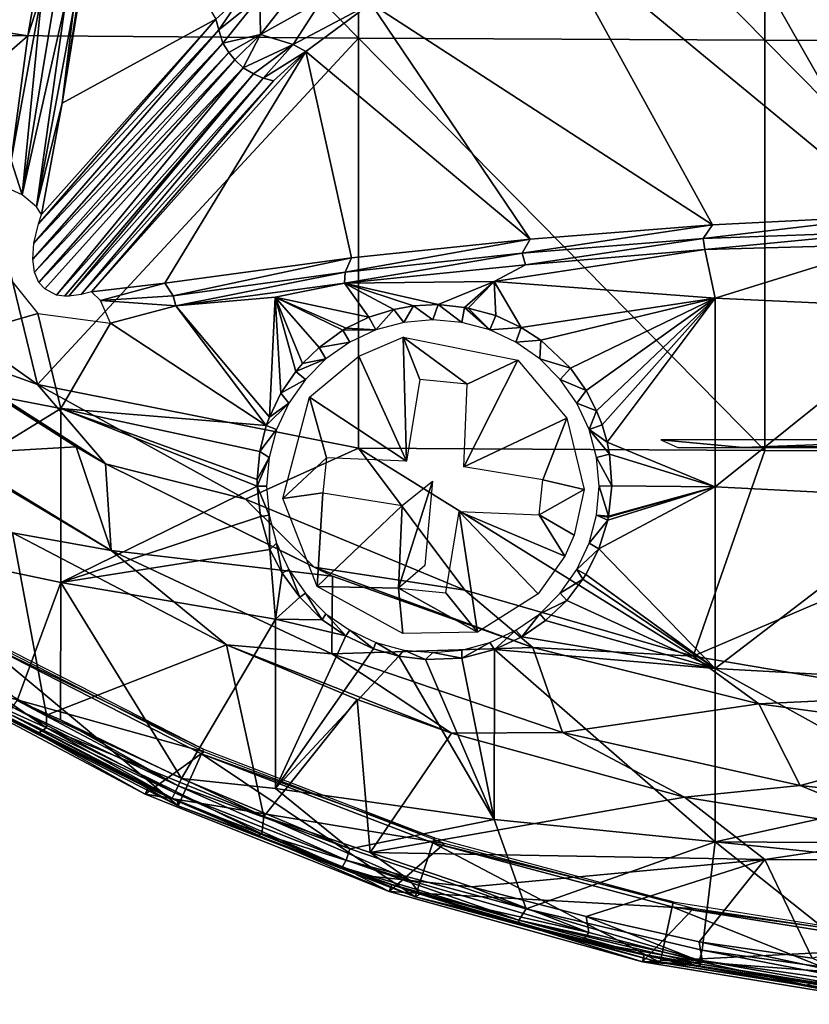
# Model space of a CAD drawing. Extents: x 0 to 571, y 0 to 995.
# Drawn here: x 518 to 530, y 2 to 17 of the extents above; entities that cross this region are included whole.
import ezdxf

# ---------------------------------------------------------------- set-up
doc = ezdxf.new("R2010")
doc.units = 0
doc.header["$MEASUREMENT"] = 0

msp = doc.modelspace()

# ---------------------------------------------------------------- linework, layer by layer
for points in [[(516.777222, 23.071859, 93.857521), (516.777222, 16.905399, 93.294144), (522.880493, 16.8575, 93.743088)], [(516.777222, 23.071859, 93.857521), (522.880493, 16.8575, 93.743088), (522.880493, 23.03755, 94.307709)], [(522.880493, 23.03755, 94.307709), (522.880493, 16.8575, 93.743088), (528.994507, 16.82892, 94.011261)], [(522.880493, 23.03755, 94.307709), (528.994507, 16.82892, 94.011261), (528.994507, 23.01708, 94.57663)], [(528.994507, 23.01708, 94.57663), (528.994507, 16.82892, 94.011261), (535.11377, 16.81963, 94.098442)], [(528.994507, 23.01708, 94.57663), (535.11377, 16.81963, 94.098442), (535.11377, 23.010429, 94.664047)], [(519.050171, 19.99021, 70.287689), (519.084412, 19.94729, 70.199821), (518.423706, 15.883745, 72.233246)], [(519.050171, 19.99021, 70.287689), (518.423706, 15.883745, 72.233246), (518.596375, 17.289967, 71.640533)], [(520.734924, 17.14399, 65.122688), (518.423706, 15.883745, 72.233246), (519.084412, 19.94729, 70.199821)], [(533.658386, 14.282005, 70.370872), (528.19165, 19.09811, 57.138863), (531.074097, 19.545933, 55.908371)], [(530.988525, 14.195093, 70.609711), (525.753357, 18.510769, 58.753544), (528.19165, 19.09811, 57.138863)], [(530.988525, 14.195093, 70.609711), (528.19165, 19.09811, 57.138863), (533.658386, 14.282005, 70.370872)], [(523.06781, 17.382128, 61.854233), (525.753357, 18.510769, 58.753544), (528.206421, 14.05389, 70.99765)], [(528.206421, 14.05389, 70.99765), (525.753357, 18.510769, 58.753544), (530.988525, 14.195093, 70.609711)], [(521.410522, 16.914637, 63.93137), (521.395691, 17.479731, 63.491234), (522.03418, 17.715229, 62.353889)], [(522.323914, 17.428152, 62.273357), (521.410522, 16.914637, 63.93137), (522.03418, 17.715229, 62.353889)], [(517.907776, 16.89366, 72.421989), (515.237488, 17.311159, 73.304153), (518.027771, 17.59684, 72.05249)], [(517.907776, 16.89366, 72.421989), (518.123108, 17.566799, 72.025047), (517.66095, 15.02252, 73.443459)], [(517.825684, 14.505116, 73.562111), (517.66095, 15.02252, 73.443459), (518.123108, 17.566799, 72.025047)], [(517.825684, 14.505116, 73.562111), (518.123108, 17.566799, 72.025047), (518.316406, 17.479446, 71.940018)], [(517.825684, 14.505116, 73.562111), (518.316406, 17.479446, 71.940018), (518.477173, 17.393801, 71.803673)], [(518.027771, 17.59684, 72.05249), (518.123108, 17.566799, 72.025047), (517.907776, 16.89366, 72.421989)], [(521.145874, 17.522449, 64.007683), (520.779419, 16.985687, 65.033607), (520.734924, 17.14399, 65.122688)], [(521.145874, 17.522449, 64.007683), (521.395691, 17.479731, 63.491234), (520.779419, 16.985687, 65.033607)], [(520.841492, 16.783733, 65.030144), (520.779419, 16.985687, 65.033607), (521.395691, 17.479731, 63.491234)], [(521.410522, 16.914637, 63.93137), (520.841492, 16.783733, 65.030144), (521.395691, 17.479731, 63.491234)], [(518.039551, 14.322477, 73.339783), (517.825684, 14.505116, 73.562111), (518.477173, 17.393801, 71.803673)], [(518.039551, 14.322477, 73.339783), (518.477173, 17.393801, 71.803673), (518.596375, 17.289967, 71.640533)], [(521.900879, 16.765268, 63.678806), (521.410522, 16.914637, 63.93137), (522.323914, 17.428152, 62.273357)], [(521.900879, 16.765268, 63.678806), (522.323914, 17.428152, 62.273357), (523.06781, 17.382128, 61.854233)], [(522.088318, 16.659945, 63.837578), (521.900879, 16.765268, 63.678806), (523.06781, 17.382128, 61.854233)], [(525.464172, 13.840458, 71.584023), (522.088318, 16.659945, 63.837578), (523.06781, 17.382128, 61.854233)], [(525.464172, 13.840458, 71.584023), (523.06781, 17.382128, 61.854233), (528.206421, 14.05389, 70.99765)], [(517.907776, 16.89366, 72.421989), (515.237488, 14.56103, 74.707878), (515.237488, 17.311159, 73.304153)], [(518.596375, 17.289967, 71.640533), (518.423706, 15.883745, 72.233246), (518.039551, 14.322477, 73.339783)], [(518.114929, 14.21019, 73.182877), (520.734924, 17.14399, 65.122688), (518.067505, 14.0669, 73.34037)], [(518.067505, 14.0669, 73.34037), (520.734924, 17.14399, 65.122688), (520.779419, 16.985687, 65.033607)], [(518.114929, 14.21019, 73.182877), (518.423706, 15.883745, 72.233246), (520.734924, 17.14399, 65.122688)], [(516.777222, 16.905399, 93.294144), (515.141907, 13.72385, 92.776543), (518.05481, 11.65703, 92.776543)], [(517.66095, 15.02252, 73.443459), (515.237488, 14.56103, 74.707878), (517.907776, 16.89366, 72.421989)], [(516.777222, 16.905399, 93.294144), (518.05481, 11.65703, 92.776543), (522.880493, 16.8575, 93.743088)], [(518.067505, 14.0669, 73.34037), (520.779419, 16.985687, 65.033607), (518.000488, 13.776569, 73.643059)], [(518.000488, 13.776569, 73.643059), (520.779419, 16.985687, 65.033607), (520.841492, 16.783733, 65.030144)], [(520.932129, 16.643595, 65.004616), (520.841492, 16.783733, 65.030144), (521.410522, 16.914637, 63.93137)], [(521.02179, 16.534187, 64.996826), (520.932129, 16.643595, 65.004616), (521.410522, 16.914637, 63.93137)], [(521.145386, 16.414877, 65.006584), (521.02179, 16.534187, 64.996826), (521.410522, 16.914637, 63.93137)], [(521.900879, 16.765268, 63.678806), (521.145386, 16.414877, 65.006584), (521.410522, 16.914637, 63.93137)], [(518.000488, 13.776569, 73.643059), (520.841492, 16.783733, 65.030144), (517.982727, 13.538779, 73.868919)], [(517.982727, 13.538779, 73.868919), (520.841492, 16.783733, 65.030144), (520.932129, 16.643595, 65.004616)], [(518.05481, 11.65703, 92.776543), (522.880493, 10.69736, 92.991943), (522.880493, 16.8575, 93.743088)], [(521.303772, 16.322081, 65.008377), (521.145386, 16.414877, 65.006584), (521.900879, 16.765268, 63.678806)], [(521.900879, 16.765268, 63.678806), (521.449524, 16.25791, 65.032356), (521.303772, 16.322081, 65.008377)], [(522.088318, 16.659945, 63.837578), (521.449524, 16.25791, 65.032356), (521.900879, 16.765268, 63.678806)], [(522.880493, 16.8575, 93.743088), (522.880493, 10.69736, 92.991943), (528.994507, 10.66068, 93.259132)], [(522.880493, 16.8575, 93.743088), (528.994507, 10.66068, 93.259132), (528.994507, 16.82892, 94.011261)], [(528.994507, 16.82892, 94.011261), (528.994507, 10.66068, 93.259132), (535.11377, 10.64876, 93.345978)], [(528.994507, 16.82892, 94.011261), (535.11377, 10.64876, 93.345978), (535.11377, 16.81963, 94.098442)], [(520.932129, 16.643595, 65.004616), (518.008484, 13.342781, 74.029564), (517.982727, 13.538779, 73.868919)], [(521.02179, 16.534187, 64.996826), (518.008484, 13.342781, 74.029564), (520.932129, 16.643595, 65.004616)], [(519.968933, 13.175866, 73.410011), (518.868774, 13.04939, 73.757477), (522.088318, 16.659945, 63.837578)], [(521.601318, 16.2167, 65.066673), (522.088318, 16.659945, 63.837578), (518.868774, 13.04939, 73.757477)], [(522.088318, 16.659945, 63.837578), (522.778809, 13.556222, 72.364944), (519.968933, 13.175866, 73.410011)], [(522.088318, 16.659945, 63.837578), (521.601318, 16.2167, 65.066673), (521.449524, 16.25791, 65.032356)], [(522.088318, 16.659945, 63.837578), (525.464172, 13.840458, 71.584023), (522.778809, 13.556222, 72.364944)], [(521.02179, 16.534187, 64.996826), (518.075378, 13.189536, 74.12635), (518.008484, 13.342781, 74.029564)], [(521.145386, 16.414877, 65.006584), (518.075378, 13.189536, 74.12635), (521.02179, 16.534187, 64.996826)], [(521.145386, 16.414877, 65.006584), (518.164795, 13.093117, 74.159157), (518.075378, 13.189536, 74.12635)], [(518.338745, 12.997833, 74.138046), (518.164795, 13.093117, 74.159157), (521.145386, 16.414877, 65.006584)], [(521.303772, 16.322081, 65.008377), (518.338745, 12.997833, 74.138046), (521.145386, 16.414877, 65.006584)], [(518.46283, 12.98189, 74.073036), (518.338745, 12.997833, 74.138046), (521.303772, 16.322081, 65.008377)], [(521.303772, 16.322081, 65.008377), (518.526978, 12.98138, 74.033051), (518.46283, 12.98189, 74.073036)], [(521.449524, 16.25791, 65.032356), (518.526978, 12.98138, 74.033051), (521.303772, 16.322081, 65.008377)], [(521.449524, 16.25791, 65.032356), (518.709412, 13.005632, 73.897675), (518.526978, 12.98138, 74.033051)], [(521.601318, 16.2167, 65.066673), (518.709412, 13.005632, 73.897675), (521.449524, 16.25791, 65.032356)], [(518.868774, 13.04939, 73.757477), (518.709412, 13.005632, 73.897675), (521.601318, 16.2167, 65.066673)], [(518.423706, 15.883745, 72.233246), (518.114929, 14.21019, 73.182877), (518.039551, 14.322477, 73.339783)], [(517.490173, 14.65654, 73.707298), (517.66095, 15.02252, 73.443459), (517.825684, 14.505116, 73.562111)], [(530.988525, 14.195093, 70.609711), (530.846008, 13.948454, 70.916786), (528.063293, 13.84655, 71.275139)], [(530.988525, 14.195093, 70.609711), (528.063293, 13.84655, 71.275139), (528.206421, 14.05389, 70.99765)], [(528.206421, 14.05389, 70.99765), (528.063293, 13.84655, 71.275139), (525.345398, 13.62959, 71.871208)], [(528.206421, 14.05389, 70.99765), (525.345398, 13.62959, 71.871208), (525.464172, 13.840458, 71.584023)], [(530.846008, 13.948454, 70.916786), (528.091797, 13.682808, 71.405174), (528.063293, 13.84655, 71.275139)], [(528.091797, 13.682808, 71.405174), (530.846008, 13.948454, 70.916786), (530.849182, 13.75723, 71.044144)], [(525.464172, 13.840458, 71.584023), (525.345398, 13.62959, 71.871208), (522.683777, 13.34229, 72.660553)], [(525.464172, 13.840458, 71.584023), (522.683777, 13.34229, 72.660553), (522.778809, 13.556222, 72.364944)], [(528.063293, 13.84655, 71.275139), (525.395752, 13.45101, 72.001869), (525.345398, 13.62959, 71.871208)], [(528.063293, 13.84655, 71.275139), (528.091797, 13.682808, 71.405174), (525.395752, 13.45101, 72.001869)], [(515.141907, 13.72385, 93.080208), (516.127197, 12.35089, 93.001312), (518.05481, 11.65703, 93.080208)], [(518.05481, 11.65703, 93.080208), (518.05481, 11.65703, 92.776543), (515.141907, 13.72385, 93.080208)], [(515.141907, 13.72385, 93.080208), (518.05481, 11.65703, 92.776543), (515.141907, 13.72385, 92.776543)], [(525.345398, 13.62959, 71.871208), (525.395752, 13.45101, 72.001869), (522.672668, 13.176466, 72.804543)], [(525.345398, 13.62959, 71.871208), (522.672668, 13.176466, 72.804543), (522.683777, 13.34229, 72.660553)], [(524.920776, 13.20466, 72.241951), (525.395752, 13.45101, 72.001869), (528.091797, 13.682808, 71.405174)], [(524.920776, 13.20466, 72.241951), (528.091797, 13.682808, 71.405174), (528.244873, 12.95027, 71.779472)], [(528.244873, 12.95027, 71.779472), (528.091797, 13.682808, 71.405174), (530.849182, 13.75723, 71.044144)], [(528.244873, 12.95027, 71.779472), (530.849182, 13.75723, 71.044144), (531.59552, 12.79676, 71.500366)], [(522.778809, 13.556222, 72.364944), (520.094116, 12.98633, 73.638542), (519.968933, 13.175866, 73.410011)], [(522.778809, 13.556222, 72.364944), (522.683777, 13.34229, 72.660553), (520.094116, 12.98633, 73.638542)], [(515.237488, 11.9029, 76.278908), (517.569641, 13.33241, 74.410149), (518.059082, 12.721617, 74.57563)], [(522.683777, 13.34229, 72.660553), (520.135315, 12.83942, 73.757896), (520.094116, 12.98633, 73.638542)], [(522.683777, 13.34229, 72.660553), (522.672668, 13.176466, 72.804543), (520.135315, 12.83942, 73.757896)], [(522.672668, 13.176466, 72.804543), (525.395752, 13.45101, 72.001869), (524.920776, 13.20466, 72.241951)], [(518.868774, 13.04939, 73.757477), (519.968933, 13.175866, 73.410011), (519.003479, 12.916892, 74.004662)], [(519.968933, 13.175866, 73.410011), (520.094116, 12.98633, 73.638542), (519.003479, 12.916892, 74.004662)], [(521.63031, 12.96562, 73.219139), (520.135315, 12.83942, 73.757896), (522.672668, 13.176466, 72.804543)], [(522.672668, 13.176466, 72.804543), (523.037903, 12.666759, 72.995628), (521.63031, 12.96562, 73.219139)], [(524.920776, 13.20466, 72.241951), (524.080383, 12.855241, 72.627731), (522.672668, 13.176466, 72.804543)], [(523.709717, 12.834756, 72.729393), (523.411621, 12.78162, 72.83416), (522.672668, 13.176466, 72.804543)], [(522.672668, 13.176466, 72.804543), (524.080383, 12.855241, 72.627731), (523.709717, 12.834756, 72.729393)], [(523.411621, 12.78162, 72.83416), (523.037903, 12.666759, 72.995628), (522.672668, 13.176466, 72.804543)], [(524.473816, 12.81419, 72.559097), (524.080383, 12.855241, 72.627731), (524.920776, 13.20466, 72.241951)], [(524.920776, 13.20466, 72.241951), (524.529419, 12.80406, 72.552078), (524.473816, 12.81419, 72.559097)], [(524.920776, 13.20466, 72.241951), (524.946594, 12.693187, 72.521103), (524.529419, 12.80406, 72.552078)], [(528.244873, 12.95027, 71.779472), (525.328125, 12.51158, 72.54232), (524.920776, 13.20466, 72.241951)], [(524.920776, 13.20466, 72.241951), (525.328125, 12.51158, 72.54232), (524.946594, 12.693187, 72.521103)], [(520.094116, 12.98633, 73.638542), (520.135315, 12.83942, 73.757896), (519.003479, 12.916892, 74.004662)], [(520.135315, 12.83942, 73.757896), (519.151062, 12.575432, 74.256218), (519.003479, 12.916892, 74.004662)], [(521.542175, 11.16592, 74.315147), (520.135315, 12.83942, 73.757896), (521.63031, 12.96562, 73.219139)], [(521.542175, 11.16592, 74.315147), (521.63031, 12.96562, 73.219139), (521.71637, 11.523455, 74.042358)], [(521.63031, 12.96562, 73.219139), (523.037903, 12.666759, 72.995628), (522.697693, 12.50023, 73.182648)], [(522.697693, 12.50023, 73.182648), (522.64563, 12.46959, 73.214546), (521.63031, 12.96562, 73.219139)], [(521.63031, 12.96562, 73.219139), (522.64563, 12.46959, 73.214546), (522.288086, 12.211334, 73.464333)], [(522.288086, 12.211334, 73.464333), (522.041504, 11.97127, 73.676727), (521.63031, 12.96562, 73.219139)], [(521.63031, 12.96562, 73.219139), (522.041504, 11.97127, 73.676727), (521.94043, 11.85223, 73.777206)], [(521.63031, 12.96562, 73.219139), (521.94043, 11.85223, 73.777206), (521.71637, 11.523455, 74.042358)], [(528.244873, 12.95027, 71.779472), (525.623535, 12.319032, 72.590942), (525.328125, 12.51158, 72.54232)], [(528.244873, 12.95027, 71.779472), (526.07019, 11.898928, 72.744812), (525.623535, 12.319032, 72.590942)], [(528.244873, 12.95027, 71.779472), (526.306824, 11.56384, 72.896729), (526.07019, 11.898928, 72.744812)], [(526.462463, 11.260773, 73.048744), (526.306824, 11.56384, 72.896729), (528.244873, 12.95027, 71.779472)], [(528.244873, 12.95027, 71.779472), (526.546509, 11.05055, 73.160141), (526.462463, 11.260773, 73.048744)], [(526.621582, 10.78898, 73.306419), (526.546509, 11.05055, 73.160141), (528.244873, 12.95027, 71.779472)], [(526.621582, 10.78898, 73.306419), (528.244873, 12.95027, 71.779472), (528.244873, 10.11422, 73.455658)], [(528.244873, 10.11422, 73.455658), (528.244873, 12.95027, 71.779472), (531.59552, 12.79676, 71.500366)], [(521.494995, 11.03708, 74.409973), (519.151062, 12.575432, 74.256218), (520.135315, 12.83942, 73.757896)], [(521.494995, 11.03708, 74.409973), (520.135315, 12.83942, 73.757896), (521.542175, 11.16592, 74.315147)], [(523.14502, 12.47442, 79.1577), (523.037903, 12.666759, 72.995628), (523.411621, 12.78162, 72.83416)], [(523.14502, 12.47442, 79.1577), (523.411621, 12.78162, 72.83416), (523.565918, 12.58722, 79.1577)], [(523.565918, 12.58722, 79.1577), (523.411621, 12.78162, 72.83416), (523.709717, 12.834756, 72.729393)], [(523.565918, 12.58722, 79.1577), (523.709717, 12.834756, 72.729393), (524, 12.62519, 79.1577)], [(524, 12.62519, 79.1577), (523.709717, 12.834756, 72.729393), (524.080383, 12.855241, 72.627731)], [(524, 12.62519, 79.1577), (524.080383, 12.855241, 72.627731), (524.434082, 12.58722, 79.1577)], [(524.434082, 12.58722, 79.1577), (524.080383, 12.855241, 72.627731), (524.473816, 12.81419, 72.559097)], [(524.434082, 12.58722, 79.1577), (524.473816, 12.81419, 72.559097), (524.855103, 12.47442, 79.1577)], [(524.855103, 12.47442, 79.1577), (524.473816, 12.81419, 72.559097), (524.529419, 12.80406, 72.552078)], [(524.855103, 12.47442, 79.1577), (524.529419, 12.80406, 72.552078), (524.946594, 12.693187, 72.521103)], [(528.244873, 10.11422, 73.455658), (531.59552, 12.79676, 71.500366), (531.59552, 9.943753, 73.186577)], [(515.237488, 11.9029, 76.278908), (518.059082, 12.721617, 74.57563), (518.404297, 11.29282, 75.315933)], [(518.059082, 12.721617, 74.57563), (519.151062, 12.575432, 74.256218), (518.404297, 11.29282, 75.315933)], [(522.697693, 12.50023, 73.182648), (523.037903, 12.666759, 72.995628), (523.14502, 12.47442, 79.1577)], [(524.855103, 12.47442, 79.1577), (524.946594, 12.693187, 72.521103), (525.328125, 12.51158, 72.54232)], [(518.404297, 11.29282, 75.315933), (519.151062, 12.575432, 74.256218), (521.494995, 11.03708, 74.409973)], [(522.75, 12.29027, 79.1577), (522.288086, 12.211334, 73.464333), (522.64563, 12.46959, 73.214546)], [(523.14502, 12.47442, 79.1577), (522.64563, 12.46959, 73.214546), (522.697693, 12.50023, 73.182648)], [(522.75, 12.29027, 79.1577), (522.64563, 12.46959, 73.214546), (523.14502, 12.47442, 79.1577)], [(524.855103, 12.47442, 79.1577), (525.328125, 12.51158, 72.54232), (525.25, 12.29027, 79.1577)], [(525.25, 12.29027, 79.1577), (525.328125, 12.51158, 72.54232), (525.623535, 12.319032, 72.590942)], [(518.05481, 11.65703, 93.080208), (516.127197, 12.35089, 93.001312), (519.078613, 10.4644, 93.001312)], [(516.759888, 11.90779, 92.69754), (519.078613, 10.4644, 93.001312), (516.127197, 12.35089, 93.001312)], [(522.393127, 12.04032, 79.1577), (522.288086, 12.211334, 73.464333), (522.75, 12.29027, 79.1577)], [(523.604187, 10.50368, 76.341141), (522.889343, 12.07852, 76.341141), (523.551514, 12.366368, 76.341141)], [(523.604187, 10.50368, 76.341141), (523.551514, 12.366368, 76.341141), (523.803711, 11.72939, 76.341141)], [(523.803711, 11.72939, 76.341141), (523.551514, 12.366368, 76.341141), (524.514221, 11.65739, 76.341141)], [(524.514221, 11.65739, 76.341141), (523.551514, 12.366368, 76.341141), (525.2771, 12.022757, 76.341141)], [(525.25, 12.29027, 79.1577), (525.623535, 12.319032, 72.590942), (525.606995, 12.04032, 79.1577)], [(525.606995, 12.04032, 79.1577), (525.623535, 12.319032, 72.590942), (526.07019, 11.898928, 72.744812)], [(522.393127, 12.04032, 79.1577), (522.041504, 11.97127, 73.676727), (522.288086, 12.211334, 73.464333)], [(522.393127, 12.04032, 79.1577), (522.0849, 11.73216, 79.1577), (521.94043, 11.85223, 73.777206)], [(521.94043, 11.85223, 73.777206), (522.041504, 11.97127, 73.676727), (522.393127, 12.04032, 79.1577)], [(523.604187, 10.50368, 76.341141), (522.146606, 11.463797, 76.341141), (522.889343, 12.07852, 76.341141)], [(524.514221, 11.65739, 76.341141), (525.2771, 12.022757, 76.341141), (524.463806, 10.41657, 76.341141)], [(524.463806, 10.41657, 76.341141), (525.2771, 12.022757, 76.341141), (526.014893, 11.150178, 76.341141)], [(526.07019, 11.898928, 72.744812), (525.9151, 11.73216, 79.1577), (525.606995, 12.04032, 79.1577)], [(518.404297, 11.29282, 75.315933), (515.237488, 9.346962, 78.01123), (515.237488, 11.9029, 76.278908)], [(516.725891, 10.606478, 92.519485), (518.638611, 10.71772, 92.69754), (516.759888, 11.90779, 92.69754)], [(518.638611, 10.71772, 92.69754), (519.078613, 10.4644, 93.001312), (516.759888, 11.90779, 92.69754)], [(522.0849, 11.73216, 79.1577), (521.71637, 11.523455, 74.042358), (521.94043, 11.85223, 73.777206)], [(525.9151, 11.73216, 79.1577), (526.07019, 11.898928, 72.744812), (526.306824, 11.56384, 72.896729)], [(521.835022, 11.37519, 79.1577), (521.71637, 11.523455, 74.042358), (522.0849, 11.73216, 79.1577)], [(525.9151, 11.73216, 79.1577), (526.306824, 11.56384, 72.896729), (526.1651, 11.37519, 79.1577)], [(518.05481, 11.65703, 93.080208), (519.078613, 10.4644, 93.001312), (521.180786, 9.929329, 93.080208)], [(521.180786, 9.929329, 93.080208), (521.180786, 9.929329, 92.776543), (518.05481, 11.65703, 93.080208)], [(518.05481, 11.65703, 93.080208), (521.180786, 9.929329, 92.776543), (518.05481, 11.65703, 92.776543)], [(518.05481, 11.65703, 92.776543), (521.180786, 9.929329, 92.776543), (522.880493, 10.69736, 92.991943)], [(526.1651, 11.37519, 79.1577), (526.306824, 11.56384, 72.896729), (526.462463, 11.260773, 73.048744)], [(521.835022, 11.37519, 79.1577), (521.542175, 11.16592, 74.315147), (521.71637, 11.523455, 74.042358)], [(522.400879, 10.55259, 76.341141), (521.742004, 9.941815, 76.341141), (522.146606, 11.463797, 76.341141)], [(522.400879, 10.55259, 76.341141), (522.146606, 11.463797, 76.341141), (523.604187, 10.50368, 76.341141)], [(518.404297, 11.29282, 75.315933), (518.404297, 8.678526, 77.087799), (515.237488, 9.346962, 78.01123)], [(521.494995, 11.03708, 74.409973), (521.396118, 10.64554, 74.688347), (518.404297, 11.29282, 75.315933)], [(518.404297, 11.29282, 75.315933), (521.396118, 10.64554, 74.688347), (521.355774, 10.22735, 74.971062)], [(518.404297, 11.29282, 75.315933), (521.355774, 10.22735, 74.971062), (521.356201, 10.12519, 75.037827)], [(521.356201, 10.12519, 75.037827), (518.404297, 8.678526, 77.087799), (518.404297, 11.29282, 75.315933)], [(521.835022, 11.37519, 79.1577), (521.650818, 10.98025, 79.1577), (521.494995, 11.03708, 74.409973)], [(521.494995, 11.03708, 74.409973), (521.542175, 11.16592, 74.315147), (521.835022, 11.37519, 79.1577)], [(526.1651, 11.37519, 79.1577), (526.462463, 11.260773, 73.048744), (526.349304, 10.98025, 79.1577)], [(526.349304, 10.98025, 79.1577), (526.462463, 11.260773, 73.048744), (526.546509, 11.05055, 73.160141)], [(524.463806, 10.41657, 76.341141), (526.014893, 11.150178, 76.341141), (525.652283, 10.22309, 76.341141)], [(525.652283, 10.22309, 76.341141), (526.014893, 11.150178, 76.341141), (526.273438, 10.076073, 76.341141)], [(519.16449, 9.160995, 92.823318), (519.16449, 9.160995, 92.519279), (516.036987, 11.06972, 92.823318)], [(519.16449, 9.160995, 92.519279), (516.725891, 10.606478, 92.519485), (516.036987, 11.06972, 92.823318)], [(516.036987, 11.06972, 92.823318), (517.676392, 9.427726, 92.740387), (519.16449, 9.160995, 92.823318)], [(521.650818, 10.98025, 79.1577), (521.396118, 10.64554, 74.688347), (521.494995, 11.03708, 74.409973)], [(521.538025, 10.55932, 79.1577), (521.396118, 10.64554, 74.688347), (521.650818, 10.98025, 79.1577)], [(526.349304, 10.98025, 79.1577), (526.546509, 11.05055, 73.160141), (526.621582, 10.78898, 73.306419)], [(526.657471, 10.60578, 73.413223), (526.461975, 10.55932, 79.1577), (526.349304, 10.98025, 79.1577)], [(526.657471, 10.60578, 73.413223), (526.349304, 10.98025, 79.1577), (526.621582, 10.78898, 73.306419)], [(528.662292, 10.706667, 75.167694), (531.720886, 10.82519, 81.957703), (527.429321, 10.82519, 81.957703)], [(528.662292, 10.706667, 75.167694), (527.429321, 10.82519, 81.957703), (527.685791, 10.70935, 75.320503)], [(528.662292, 10.706667, 75.167694), (532.308777, 10.75187, 77.75769), (531.720886, 10.82519, 81.957703)], [(519.16449, 9.160995, 92.519279), (518.638611, 10.71772, 92.69754), (516.725891, 10.606478, 92.519485)], [(518.638611, 10.71772, 92.69754), (519.078613, 10.4644, 92.69754), (519.078613, 10.4644, 93.001312)], [(519.16449, 9.160995, 92.519279), (519.078613, 10.4644, 92.69754), (518.638611, 10.71772, 92.69754)], [(522.880493, 10.69736, 92.991943), (521.180786, 9.929329, 92.776543), (524.480591, 8.562505, 92.776543)], [(527.91272, 7.573754, 92.776543), (528.994507, 10.66068, 93.259132), (522.880493, 10.69736, 92.991943)], [(522.880493, 10.69736, 92.991943), (524.480591, 8.562505, 92.776543), (527.91272, 7.573754, 92.776543)], [(528.244873, 10.11422, 73.455658), (526.657471, 10.60578, 73.413223), (526.621582, 10.78898, 73.306419)], [(528.994507, 10.66068, 93.259132), (527.91272, 7.573754, 92.776543), (535.11377, 10.64876, 93.345978)], [(530.031616, 10.70359, 74.991508), (532.308777, 10.75187, 77.75769), (528.662292, 10.706667, 75.167694)], [(521.538025, 10.55932, 79.1577), (521.355774, 10.22735, 74.971062), (521.396118, 10.64554, 74.688347)], [(521.356201, 10.12519, 75.037827), (521.355774, 10.22735, 74.971062), (521.538025, 10.55932, 79.1577)], [(521.5, 10.12519, 79.1577), (521.356201, 10.12519, 75.037827), (521.538025, 10.55932, 79.1577)], [(522.347717, 10.02732, 76.341141), (521.742004, 9.941815, 76.341141), (522.400879, 10.55259, 76.341141)], [(526.691101, 10.13265, 73.704689), (526.461975, 10.55932, 79.1577), (526.657471, 10.60578, 73.413223)], [(526.691101, 10.13265, 73.704689), (526.5, 10.12519, 79.1577), (526.461975, 10.55932, 79.1577)], [(528.244873, 10.11422, 73.455658), (526.691101, 10.13265, 73.704689), (526.657471, 10.60578, 73.413223)], [(535.11377, 10.64876, 93.345978), (527.91272, 7.573754, 92.776543), (531.434021, 6.975472, 92.776543)], [(521.180786, 9.929329, 93.080208), (519.078613, 10.4644, 93.001312), (522.216614, 8.908063, 93.001312)], [(519.078613, 10.4644, 93.001312), (519.078613, 10.4644, 92.69754), (522.489502, 8.773514, 92.697227)], [(519.078613, 10.4644, 93.001312), (522.489502, 8.773514, 92.697227), (522.216614, 8.908063, 93.001312)], [(522.489502, 8.773514, 92.697227), (519.078613, 10.4644, 92.69754), (519.16449, 9.160995, 92.519279)], [(525.652283, 10.22309, 76.341141), (526.273438, 10.076073, 76.341141), (525.599121, 9.697795, 76.341141)], [(521.356201, 10.12519, 75.037827), (521.405823, 9.669751, 75.324516), (518.404297, 8.678526, 77.087799)], [(521.538025, 9.691089, 79.1577), (521.405823, 9.669751, 75.324516), (521.356201, 10.12519, 75.037827)], [(521.538025, 9.691089, 79.1577), (521.356201, 10.12519, 75.037827), (521.5, 10.12519, 79.1577)], [(523.99707, 10.199309, 78.004181), (523.879272, 8.934379, 77.75679), (523.485779, 8.592993, 76.341141)], [(523.99707, 10.199309, 78.004181), (523.485779, 8.592993, 76.341141), (523.536316, 9.833843, 76.341141)], [(525.599121, 9.697795, 76.341141), (526.273438, 10.076073, 76.341141), (526.126587, 9.390235, 76.341141)], [(526.641602, 9.67446, 74.009048), (526.461975, 9.691089, 79.1577), (526.5, 10.12519, 79.1577)], [(528.244873, 7.387221, 75.303932), (526.49585, 9.184137, 74.360161), (528.244873, 10.11422, 73.455658)], [(528.244873, 10.11422, 73.455658), (526.49585, 9.184137, 74.360161), (526.6297, 9.616703, 74.048958)], [(526.641602, 9.67446, 74.009048), (526.5, 10.12519, 79.1577), (526.691101, 10.13265, 73.704689)], [(528.244873, 10.11422, 73.455658), (526.6297, 9.616703, 74.048958), (526.638794, 9.659916, 74.019073)], [(526.638794, 9.659916, 74.019073), (526.641602, 9.67446, 74.009048), (528.244873, 10.11422, 73.455658)], [(528.244873, 10.11422, 73.455658), (526.641602, 9.67446, 74.009048), (526.691101, 10.13265, 73.704689)], [(528.244873, 7.387221, 75.303932), (528.244873, 10.11422, 73.455658), (531.59552, 9.943753, 73.186577)], [(521.180786, 9.929329, 93.080208), (522.216614, 8.908063, 93.001312), (524.480591, 8.562505, 93.080208)], [(524.480591, 8.562505, 93.080208), (524.480591, 8.562505, 92.776543), (521.180786, 9.929329, 93.080208)], [(521.180786, 9.929329, 93.080208), (524.480591, 8.562505, 92.776543), (521.180786, 9.929329, 92.776543)], [(522.347717, 10.02732, 76.341141), (522.260742, 8.618605, 76.341141), (521.742004, 9.941815, 76.341141)], [(523.536316, 9.833843, 76.341141), (522.260742, 8.618605, 76.341141), (522.347717, 10.02732, 76.341141)], [(531.59552, 9.943753, 73.186577), (531.595886, 7.200122, 75.046082), (528.244873, 7.387221, 75.303932)], [(523.485779, 8.592993, 76.341141), (522.260742, 8.618605, 76.341141), (523.536316, 9.833843, 76.341141)], [(521.405823, 9.669751, 75.324516), (521.548035, 9.176166, 75.615456), (518.404297, 8.678526, 77.087799)], [(521.548035, 9.176166, 75.615456), (521.405823, 9.669751, 75.324516), (521.538025, 9.691089, 79.1577)], [(521.650818, 9.270132, 79.1577), (521.548035, 9.176166, 75.615456), (521.538025, 9.691089, 79.1577)], [(524.395874, 9.74673, 76.341141), (524.670837, 7.933135, 76.341141), (524.196411, 8.520991, 76.341141)], [(525.599121, 9.697795, 76.341141), (525.985535, 9.073123, 76.341141), (524.395874, 9.74673, 76.341141)], [(524.395874, 9.74673, 76.341141), (525.985535, 9.073123, 76.341141), (525.584045, 8.506336, 76.341141)], [(525.584045, 8.506336, 76.341141), (524.670837, 7.933135, 76.341141), (524.395874, 9.74673, 76.341141)], [(526.126587, 9.390235, 76.341141), (525.985535, 9.073123, 76.341141), (525.599121, 9.697795, 76.341141)], [(526.6297, 9.616703, 74.048958), (526.349304, 9.270132, 79.1577), (526.461975, 9.691089, 79.1577)], [(526.6297, 9.616703, 74.048958), (526.461975, 9.691089, 79.1577), (526.638794, 9.659916, 74.019073)], [(526.638794, 9.659916, 74.019073), (526.461975, 9.691089, 79.1577), (526.641602, 9.67446, 74.009048)], [(526.49585, 9.184137, 74.360161), (526.349304, 9.270132, 79.1577), (526.6297, 9.616703, 74.048958)], [(517.747925, 6.906257, 78.706627), (515.237488, 9.346962, 78.01123), (518.404297, 8.678526, 77.087799)], [(518.189941, 6.686003, 92.066772), (517.676392, 9.427726, 92.436234), (516.702271, 7.50988, 92.06575)], [(518.189941, 6.686003, 92.066772), (520.896729, 7.74318, 92.436234), (517.676392, 9.427726, 92.436234)], [(517.676392, 9.427726, 92.740387), (517.676392, 9.427726, 92.436234), (520.896729, 7.74318, 92.436234)], [(517.676392, 9.427726, 92.740387), (520.896729, 7.74318, 92.436234), (520.896729, 7.74318, 92.740387)], [(519.16449, 9.160995, 92.823318), (517.676392, 9.427726, 92.740387), (520.896729, 7.74318, 92.740387)], [(518.404297, 8.678526, 77.087799), (521.548035, 9.176166, 75.615456), (521.636292, 8.127719, 76.326889)], [(521.650818, 9.270132, 79.1577), (521.73291, 8.817911, 75.805634), (521.548035, 9.176166, 75.615456)], [(521.636292, 8.127719, 76.326889), (521.548035, 9.176166, 75.615456), (521.73291, 8.817911, 75.805634)], [(521.835022, 8.875191, 79.1577), (521.73291, 8.817911, 75.805634), (521.650818, 9.270132, 79.1577)], [(526.49585, 9.184137, 74.360161), (526.1651, 8.875191, 79.1577), (526.349304, 9.270132, 79.1577)], [(526.301208, 8.796871, 74.659378), (526.1651, 8.875191, 79.1577), (526.49585, 9.184137, 74.360161)], [(526.301208, 8.796871, 74.659378), (526.49585, 9.184137, 74.360161), (528.244873, 7.387221, 75.303932)], [(522.481995, 7.605821, 92.823318), (522.481995, 7.605821, 92.519279), (519.16449, 9.160995, 92.823318)], [(519.16449, 9.160995, 92.823318), (522.481995, 7.605821, 92.519279), (519.16449, 9.160995, 92.519279)], [(522.481995, 7.605821, 92.519279), (522.489502, 8.773514, 92.697227), (519.16449, 9.160995, 92.519279)], [(519.16449, 9.160995, 92.823318), (520.896729, 7.74318, 92.740387), (522.481995, 7.605821, 92.823318)], [(524.480591, 8.562505, 93.080208), (522.216614, 8.908063, 93.001312), (525.504578, 7.700145, 93.001312)], [(522.216614, 8.908063, 93.001312), (522.489502, 8.773514, 92.697227), (525.504578, 7.700145, 93.001312)], [(521.73291, 8.817911, 75.805634), (521.997437, 8.459039, 75.977219), (521.636292, 8.127719, 76.326889)], [(521.835022, 8.875191, 79.1577), (521.997437, 8.459039, 75.977219), (521.73291, 8.817911, 75.805634)], [(522.0849, 8.518219, 79.1577), (521.997437, 8.459039, 75.977219), (521.835022, 8.875191, 79.1577)], [(525.504578, 7.700145, 92.69754), (522.489502, 8.773514, 92.697227), (522.481995, 7.605821, 92.519279)], [(522.489502, 8.773514, 92.697227), (525.504578, 7.700145, 92.69754), (525.504578, 7.700145, 93.001312)], [(526.256775, 8.726448, 74.716278), (525.9151, 8.518219, 79.1577), (526.1651, 8.875191, 79.1577)], [(526.256775, 8.726448, 74.716278), (526.1651, 8.875191, 79.1577), (526.301208, 8.796871, 74.659378)], [(528.244873, 7.387221, 75.303932), (526.256775, 8.726448, 74.716278), (526.301208, 8.796871, 74.659378)], [(517.747925, 6.906257, 78.706627), (518.404297, 8.678526, 77.087799), (518.398376, 6.613523, 78.666634)], [(518.398376, 6.613523, 78.666634), (518.404297, 8.678526, 77.087799), (520.219116, 5.733192, 78.666634)], [(520.219116, 5.733192, 78.666634), (518.404297, 8.678526, 77.087799), (521.636292, 8.127719, 76.326889)], [(523.549438, 7.91243, 76.341141), (522.260742, 8.618605, 76.341141), (523.485779, 8.592993, 76.341141)], [(524.196411, 8.520991, 76.341141), (524.670837, 7.933135, 76.341141), (523.485779, 8.592993, 76.341141)], [(523.485779, 8.592993, 76.341141), (524.670837, 7.933135, 76.341141), (523.549438, 7.91243, 76.341141)], [(526.012634, 8.408055, 74.985397), (525.9151, 8.518219, 79.1577), (526.256775, 8.726448, 74.716278)], [(528.244873, 7.387221, 75.303932), (526.012634, 8.408055, 74.985397), (526.256775, 8.726448, 74.716278)], [(521.997437, 8.459039, 75.977219), (522.33728, 8.118465, 76.117607), (521.636292, 8.127719, 76.326889)], [(522.0849, 8.518219, 79.1577), (522.33728, 8.118465, 76.117607), (521.997437, 8.459039, 75.977219)], [(522.393127, 8.210093, 79.1577), (522.33728, 8.118465, 76.117607), (522.0849, 8.518219, 79.1577)], [(524.480591, 8.562505, 93.080208), (525.504578, 7.700145, 93.001312), (527.91272, 7.573754, 93.080208)], [(527.91272, 7.573754, 93.080208), (527.91272, 7.573754, 92.776543), (524.480591, 8.562505, 93.080208)], [(524.480591, 8.562505, 93.080208), (527.91272, 7.573754, 92.776543), (524.480591, 8.562505, 92.776543)], [(526.012634, 8.408055, 74.985397), (525.606995, 8.210093, 79.1577), (525.9151, 8.518219, 79.1577)], [(525.695007, 8.106381, 75.263847), (525.606995, 8.210093, 79.1577), (526.012634, 8.408055, 74.985397)], [(528.244873, 7.387221, 75.303932), (525.695007, 8.106381, 75.263847), (526.012634, 8.408055, 74.985397)], [(522.689209, 7.876769, 76.188766), (522.33728, 8.118465, 76.117607), (522.393127, 8.210093, 79.1577)], [(522.689209, 7.876769, 76.188766), (522.393127, 8.210093, 79.1577), (522.75, 7.960141, 79.1577)], [(525.606995, 8.210093, 79.1577), (525.339172, 7.862692, 75.515388), (525.25, 7.960141, 79.1577)], [(525.695007, 8.106381, 75.263847), (525.339172, 7.862692, 75.515388), (525.606995, 8.210093, 79.1577)], [(520.219116, 5.733192, 78.666634), (521.636292, 8.127719, 76.326889), (521.636292, 5.581975, 78.292458)], [(521.636292, 5.581975, 78.292458), (521.636292, 8.127719, 76.326889), (522.689209, 7.876769, 76.188766)], [(521.636292, 8.127719, 76.326889), (522.33728, 8.118465, 76.117607), (522.689209, 7.876769, 76.188766)], [(528.244873, 7.387221, 75.303932), (525.339172, 7.862692, 75.515388), (525.695007, 8.106381, 75.263847)], [(517.107788, 7.894397, 85.757698), (516.182312, 7.349908, 85.757698), (520.55481, 6.131381, 85.757698)], [(520.552124, 6.174743, 83.757713), (517.200012, 7.794678, 88.257698), (517.239319, 7.862717, 83.757713)], [(521.636292, 5.581975, 78.292458), (522.689209, 7.876769, 76.188766), (523.108521, 7.67982, 76.212418)], [(522.689209, 7.876769, 76.188766), (522.75, 7.960141, 79.1577), (523.108521, 7.67982, 76.212418)], [(523.108521, 7.67982, 76.212418), (522.75, 7.960141, 79.1577), (523.14502, 7.775962, 79.1577)], [(525.25, 7.960141, 79.1577), (524.926208, 7.673508, 75.746735), (524.855103, 7.775962, 79.1577)], [(525.25, 7.960141, 79.1577), (525.339172, 7.862692, 75.515388), (524.926208, 7.673508, 75.746735)], [(524.926208, 7.673508, 75.746735), (525.339172, 7.862692, 75.515388), (528.244873, 7.387221, 75.303932)], [(517.200012, 7.794678, 88.257698), (520.171875, 5.320638, 88.257698), (516.77179, 7.053047, 88.257698)], [(520.552124, 6.174743, 83.757713), (520.520203, 6.102979, 88.257698), (517.200012, 7.794678, 88.257698)], [(520.520203, 6.102979, 88.257698), (520.171875, 5.320638, 88.257698), (517.200012, 7.794678, 88.257698)], [(518.189941, 6.686003, 92.066772), (521.456299, 5.164033, 92.065521), (520.896729, 7.74318, 92.436234)], [(520.896729, 7.74318, 92.436234), (521.456299, 5.164033, 92.065521), (522.863525, 6.918609, 92.436234)], [(520.896729, 7.74318, 92.740387), (520.896729, 7.74318, 92.436234), (522.863525, 6.918609, 92.436234)], [(520.896729, 7.74318, 92.740387), (522.863525, 6.918609, 92.436234), (524.278625, 6.412566, 92.740387)], [(522.481995, 7.605821, 92.823318), (520.896729, 7.74318, 92.740387), (524.278625, 6.412566, 92.740387)], [(525.949707, 6.422788, 92.519279), (525.504578, 7.700145, 92.69754), (522.481995, 7.605821, 92.519279)], [(523.108521, 7.67982, 76.212418), (523.14502, 7.775962, 79.1577), (523.486328, 7.573128, 76.186066)], [(523.486328, 7.573128, 76.186066), (523.14502, 7.775962, 79.1577), (523.565918, 7.66319, 79.1577)], [(524.855103, 7.775962, 79.1577), (524.433533, 7.539597, 75.96315), (524.434082, 7.66319, 79.1577)], [(524.855103, 7.775962, 79.1577), (524.926208, 7.673508, 75.746735), (524.433533, 7.539597, 75.96315)], [(527.91272, 7.573754, 93.080208), (525.504578, 7.700145, 93.001312), (528.903809, 6.854802, 93.001312)], [(525.504578, 7.700145, 93.001312), (525.504578, 7.700145, 92.69754), (528.903809, 6.854802, 92.69754)], [(525.504578, 7.700145, 93.001312), (528.903809, 6.854802, 92.69754), (528.903809, 6.854802, 93.001312)], [(525.949707, 6.422788, 92.519279), (528.903809, 6.854802, 92.69754), (525.504578, 7.700145, 92.69754)], [(521.636292, 5.581975, 78.292458), (523.108521, 7.67982, 76.212418), (523.486328, 7.573128, 76.186066)], [(521.636292, 5.581975, 78.292458), (523.486328, 7.573128, 76.186066), (524.920776, 5.115002, 77.724838)], [(525.949707, 6.422788, 92.823318), (525.949707, 6.422788, 92.519279), (522.481995, 7.605821, 92.823318)], [(522.481995, 7.605821, 92.823318), (525.949707, 6.422788, 92.519279), (522.481995, 7.605821, 92.519279)], [(522.481995, 7.605821, 92.823318), (524.278625, 6.412566, 92.740387), (525.949707, 6.422788, 92.823318)], [(523.565918, 7.66319, 79.1577), (523.887024, 7.521451, 76.116852), (523.486328, 7.573128, 76.186066)], [(524.920776, 5.115002, 77.724838), (523.486328, 7.573128, 76.186066), (523.887024, 7.521451, 76.116852)], [(524, 7.625192, 79.1577), (523.887024, 7.521451, 76.116852), (523.565918, 7.66319, 79.1577)], [(524, 7.625192, 79.1577), (524.433533, 7.539597, 75.96315), (523.887024, 7.521451, 76.116852)], [(524.434082, 7.66319, 79.1577), (524.433533, 7.539597, 75.96315), (524, 7.625192, 79.1577)], [(524.926208, 7.673508, 75.746735), (524.920776, 5.115002, 77.724838), (524.433533, 7.539597, 75.96315)], [(524.926208, 7.673508, 75.746735), (528.244873, 4.779667, 77.317223), (524.920776, 5.115002, 77.724838)], [(528.244873, 7.387221, 75.303932), (528.244873, 4.779667, 77.317223), (524.926208, 7.673508, 75.746735)], [(527.91272, 7.573754, 93.080208), (528.903809, 6.854802, 93.001312), (531.434021, 6.975472, 93.080208)], [(531.434021, 6.975472, 93.080208), (531.434021, 6.975472, 92.776543), (527.91272, 7.573754, 93.080208)], [(527.91272, 7.573754, 93.080208), (531.434021, 6.975472, 92.776543), (527.91272, 7.573754, 92.776543)], [(516.702271, 7.50988, 92.06575), (516.608765, 7.21247, 91.734413), (518.192505, 6.493332, 91.9468)], [(516.702271, 7.50988, 92.06575), (518.192505, 6.493332, 91.9468), (518.189941, 6.686003, 92.066772)], [(524.920776, 5.115002, 77.724838), (523.887024, 7.521451, 76.116852), (524.433533, 7.539597, 75.96315)], [(516.182312, 7.349908, 85.757698), (517.60083, 6.665587, 79.390167), (519.674072, 5.498707, 85.757698)], [(520.55481, 6.131381, 85.757698), (516.182312, 7.349908, 85.757698), (519.674072, 5.498707, 85.757698)], [(528.244873, 7.387221, 75.303932), (531.595886, 7.200122, 75.046082), (531.611694, 5.52244, 76.303444)], [(528.244873, 7.387221, 75.303932), (531.611694, 5.52244, 76.303444), (528.244873, 4.779667, 77.317223)], [(518.059937, 6.410441, 91.680031), (516.608765, 7.21247, 91.734413), (516.77179, 7.053047, 88.257698)], [(516.608765, 7.21247, 91.734413), (518.059937, 6.410441, 91.680031), (518.192505, 6.493332, 91.9468)], [(518.059937, 6.410441, 91.680031), (516.77179, 7.053047, 88.257698), (519.596863, 5.646256, 91.625938)], [(519.596863, 5.646256, 91.625938), (516.77179, 7.053047, 88.257698), (520.171875, 5.320638, 88.257698)], [(531.434021, 6.975472, 93.080208), (528.903809, 6.854802, 93.001312), (532.374512, 6.381899, 93.001312)], [(517.677917, 6.807059, 78.863121), (517.747925, 6.906257, 78.706627), (520.169067, 5.621984, 78.803581)], [(518.398376, 6.613523, 78.666634), (520.169067, 5.621984, 78.803581), (517.747925, 6.906257, 78.706627)], [(522.863525, 6.918609, 92.436234), (521.456299, 5.164033, 92.065521), (523.056885, 4.620874, 92.075836)], [(522.863525, 6.918609, 92.436234), (523.056885, 4.620874, 92.075836), (524.278625, 6.412566, 92.436234)], [(522.863525, 6.918609, 92.436234), (524.278625, 6.412566, 92.436234), (524.278625, 6.412566, 92.740387)], [(529.526123, 5.626142, 92.519279), (528.903809, 6.854802, 92.69754), (525.949707, 6.422788, 92.519279)], [(528.903809, 6.854802, 93.001312), (528.903809, 6.854802, 92.69754), (532.374512, 6.381899, 92.69754)], [(528.903809, 6.854802, 93.001312), (532.374512, 6.381899, 92.69754), (532.374512, 6.381899, 93.001312)], [(529.526123, 5.626142, 92.519279), (532.374512, 6.381899, 92.69754), (528.903809, 6.854802, 92.69754)], [(517.60083, 6.665587, 79.390167), (517.639343, 6.698927, 79.089745), (519.720703, 5.599558, 79.390167)], [(519.674072, 5.498707, 85.757698), (517.60083, 6.665587, 79.390167), (519.720703, 5.599558, 79.390167)], [(517.639343, 6.698927, 79.089745), (517.677917, 6.807059, 78.863121), (520.120972, 5.515099, 78.994392)], [(519.720703, 5.599558, 79.390167), (517.639343, 6.698927, 79.089745), (520.080627, 5.436993, 79.270103)], [(520.080627, 5.436993, 79.270103), (517.639343, 6.698927, 79.089745), (520.120972, 5.515099, 78.994392)], [(520.120972, 5.515099, 78.994392), (517.677917, 6.807059, 78.863121), (520.169067, 5.621984, 78.803581)], [(518.189941, 6.686003, 92.066772), (518.192505, 6.493332, 91.9468), (521.456299, 5.164033, 92.065521)], [(520.219116, 5.733192, 78.666634), (520.169067, 5.621984, 78.803581), (518.398376, 6.613523, 78.666634)], [(518.192505, 6.493332, 91.9468), (518.059937, 6.410441, 91.680031), (520.159302, 5.391805, 91.719307)], [(518.059937, 6.410441, 91.680031), (519.596863, 5.646256, 91.625938), (520.159302, 5.391805, 91.719307)], [(518.192505, 6.493332, 91.9468), (521.429443, 4.899693, 91.819199), (521.456299, 5.164033, 92.065521)], [(518.192505, 6.493332, 91.9468), (520.159302, 5.391805, 91.719307), (521.429443, 4.899693, 91.819199)], [(524.278625, 6.412566, 92.436234), (523.056885, 4.620874, 92.075836), (527.783386, 5.451053, 92.436234)], [(525.949707, 6.422788, 92.823318), (524.278625, 6.412566, 92.740387), (527.783386, 5.451053, 92.740387)], [(524.278625, 6.412566, 92.740387), (524.278625, 6.412566, 92.436234), (527.783386, 5.451053, 92.436234)], [(524.278625, 6.412566, 92.740387), (527.783386, 5.451053, 92.436234), (527.783386, 5.451053, 92.740387)], [(529.526123, 5.626142, 92.823318), (529.526123, 5.626142, 92.519279), (525.949707, 6.422788, 92.823318)], [(525.949707, 6.422788, 92.823318), (529.526123, 5.626142, 92.519279), (525.949707, 6.422788, 92.519279)], [(525.949707, 6.422788, 92.823318), (527.783386, 5.451053, 92.740387), (529.526123, 5.626142, 92.823318)], [(533.16803, 5.22539, 92.519279), (532.374512, 6.381899, 92.69754), (529.526123, 5.626142, 92.519279)], [(520.55481, 6.131381, 85.757698), (519.674072, 5.498707, 85.757698), (524.172974, 4.75356, 85.757698)], [(520.520203, 6.102979, 88.257698), (523.734375, 3.953129, 88.257698), (520.171875, 5.320638, 88.257698)], [(524.023315, 4.842281, 83.757713), (520.520203, 6.102979, 88.257698), (520.552124, 6.174743, 83.757713)], [(524.023315, 4.842281, 83.757713), (523.999023, 4.767597, 88.257698), (520.520203, 6.102979, 88.257698)], [(523.999023, 4.767597, 88.257698), (523.734375, 3.953129, 88.257698), (520.520203, 6.102979, 88.257698)], [(519.596863, 5.646256, 91.625938), (520.171875, 5.320638, 88.257698), (520.159302, 5.391805, 91.719307)], [(522.751038, 4.67363, 78.695747), (520.169067, 5.621984, 78.803581), (520.219116, 5.733192, 78.666634)], [(520.219116, 5.733192, 78.666634), (521.636292, 5.581975, 78.292458), (522.751038, 4.67363, 78.695747)], [(529.526123, 5.626142, 92.823318), (527.783386, 5.451053, 92.740387), (531.370911, 4.869729, 92.740387)], [(533.16803, 5.22539, 92.823318), (533.16803, 5.22539, 92.519279), (529.526123, 5.626142, 92.823318)], [(529.526123, 5.626142, 92.823318), (533.16803, 5.22539, 92.519279), (529.526123, 5.626142, 92.519279)], [(529.526123, 5.626142, 92.823318), (531.370911, 4.869729, 92.740387), (533.16803, 5.22539, 92.823318)], [(519.674072, 5.498707, 85.757698), (519.720703, 5.599558, 79.390167), (520.080627, 5.436993, 79.270103)], [(519.674072, 5.498707, 85.757698), (520.080627, 5.436993, 79.270103), (523.34552, 4.03586, 85.757698)], [(524.172974, 4.75356, 85.757698), (519.674072, 5.498707, 85.757698), (523.34552, 4.03586, 85.757698)], [(520.080627, 5.436993, 79.270103), (520.120972, 5.515099, 78.994392), (522.637939, 4.402834, 79.266228)], [(520.120972, 5.515099, 78.994392), (520.169067, 5.621984, 78.803581), (522.698059, 4.50686, 78.925789)], [(522.637939, 4.402834, 79.266228), (520.120972, 5.515099, 78.994392), (522.698059, 4.50686, 78.925789)], [(522.698059, 4.50686, 78.925789), (520.169067, 5.621984, 78.803581), (522.751038, 4.67363, 78.695747)], [(521.636292, 5.581975, 78.292458), (524.920776, 5.115002, 77.724838), (522.751038, 4.67363, 78.695747)], [(528.244873, 4.779667, 77.317223), (531.611694, 5.52244, 76.303444), (531.376282, 4.761688, 76.931633)], [(523.34552, 4.03586, 85.757698), (520.080627, 5.436993, 79.270103), (522.637939, 4.402834, 79.266228)], [(520.171875, 5.320638, 88.257698), (521.362671, 4.878521, 91.601463), (520.159302, 5.391805, 91.719307)], [(521.429443, 4.899693, 91.819199), (520.159302, 5.391805, 91.719307), (521.362671, 4.878521, 91.601463)], [(527.783386, 5.451053, 92.436234), (523.056885, 4.620874, 92.075836), (528.994507, 4.517972, 92.320923)], [(527.783386, 5.451053, 92.436234), (528.994507, 4.517972, 92.320923), (531.370911, 4.869729, 92.436234)], [(527.783386, 5.451053, 92.740387), (527.783386, 5.451053, 92.436234), (531.370911, 4.869729, 92.436234)], [(527.783386, 5.451053, 92.740387), (531.370911, 4.869729, 92.436234), (531.370911, 4.869729, 92.740387)], [(523.734375, 3.953129, 88.257698), (522.960632, 4.277442, 91.710999), (520.171875, 5.320638, 88.257698)], [(520.171875, 5.320638, 88.257698), (522.960632, 4.277442, 91.710999), (521.362671, 4.878521, 91.601463)], [(521.456299, 5.164033, 92.065521), (521.429443, 4.899693, 91.819199), (523.657593, 4.202342, 91.964935)], [(521.456299, 5.164033, 92.065521), (523.657593, 4.202342, 91.964935), (523.056885, 4.620874, 92.075836)], [(522.751038, 4.67363, 78.695747), (524.920776, 5.115002, 77.724838), (525.4021, 3.775895, 78.742805)], [(524.920776, 5.115002, 77.724838), (528.244873, 4.779667, 77.317223), (525.4021, 3.775895, 78.742805)], [(521.429443, 4.899693, 91.819199), (521.362671, 4.878521, 91.601463), (522.960632, 4.277442, 91.710999)], [(521.429443, 4.899693, 91.819199), (522.960632, 4.277442, 91.710999), (523.657593, 4.202342, 91.964935)], [(524.172974, 4.75356, 85.757698), (523.34552, 4.03586, 85.757698), (527.919495, 3.777236, 85.757698)], [(523.999023, 4.767597, 88.257698), (527.420288, 2.96548, 88.257698), (523.734375, 3.953129, 88.257698)], [(527.614685, 3.879964, 83.757713), (523.999023, 4.767597, 88.257698), (524.023315, 4.842281, 83.757713)], [(527.614685, 3.879964, 83.757713), (527.598389, 3.803134, 88.257698), (523.999023, 4.767597, 88.257698)], [(527.598389, 3.803134, 88.257698), (527.420288, 2.96548, 88.257698), (523.999023, 4.767597, 88.257698)], [(525.4021, 3.775895, 78.742805), (528.244873, 4.779667, 77.317223), (528.048828, 3.152414, 78.742561)], [(528.048828, 3.152414, 78.742561), (528.244873, 4.779667, 77.317223), (530.773071, 2.77099, 78.702858)], [(528.244873, 4.779667, 77.317223), (531.376282, 4.761688, 76.931633), (531.214783, 4.477739, 77.186478)], [(530.773071, 2.77099, 78.702858), (528.244873, 4.779667, 77.317223), (531.214783, 4.477739, 77.186478)], [(531.370911, 4.869729, 92.436234), (528.994507, 4.517972, 92.320923), (535.11377, 4.503429, 92.407379)], [(522.698059, 4.50686, 78.925789), (522.751038, 4.67363, 78.695747), (525.4021, 3.775895, 78.742805)], [(523.056885, 4.620874, 92.075836), (523.657593, 4.202342, 91.964935), (524.582642, 4.104876, 92.074203)], [(528.994507, 4.517972, 92.320923), (523.056885, 4.620874, 92.075836), (524.582642, 4.104876, 92.074203)], [(522.637939, 4.402834, 79.266228), (522.698059, 4.50686, 78.925789), (525.292969, 3.605501, 79.0877)], [(525.292969, 3.605501, 79.0877), (522.698059, 4.50686, 78.925789), (525.4021, 3.775895, 78.742805)], [(528.994507, 4.517972, 92.320923), (524.582642, 4.104876, 92.074203), (526.306274, 3.66113, 92.077896)], [(526.306274, 3.66113, 92.077896), (528.005066, 3.279758, 92.077126), (528.994507, 4.517972, 92.320923)], [(528.994507, 4.517972, 92.320923), (528.005066, 3.279758, 92.077126), (529.706177, 3.031164, 92.085022)], [(528.994507, 4.517972, 92.320923), (529.706177, 3.031164, 92.085022), (535.11377, 4.503429, 92.407379)], [(523.380981, 4.141182, 79.390167), (522.637939, 4.402834, 79.266228), (525.292969, 3.605501, 79.0877)], [(523.34552, 4.03586, 85.757698), (522.637939, 4.402834, 79.266228), (523.380981, 4.141182, 79.390167)], [(523.734375, 3.953129, 88.257698), (523.809204, 3.993465, 91.76284), (522.960632, 4.277442, 91.710999)], [(523.657593, 4.202342, 91.964935), (522.960632, 4.277442, 91.710999), (523.809204, 3.993465, 91.76284)], [(524.582642, 4.104876, 92.074203), (523.657593, 4.202342, 91.964935), (526.34436, 3.418104, 91.955307)], [(523.657593, 4.202342, 91.964935), (523.809204, 3.993465, 91.76284), (526.34436, 3.418104, 91.955307)], [(523.34552, 4.03586, 85.757698), (523.380981, 4.141182, 79.390167), (527.153625, 2.978534, 85.757698)], [(527.919495, 3.777236, 85.757698), (523.34552, 4.03586, 85.757698), (527.153625, 2.978534, 85.757698)], [(523.380981, 4.141182, 79.390167), (525.292969, 3.605501, 79.0877), (525.296509, 3.553957, 79.390167)], [(527.153625, 2.978534, 85.757698), (523.380981, 4.141182, 79.390167), (525.296509, 3.553957, 79.390167)], [(524.582642, 4.104876, 92.074203), (526.34436, 3.418104, 91.955307), (526.306274, 3.66113, 92.077896)], [(524.6203, 3.738582, 91.601463), (523.809204, 3.993465, 91.76284), (523.734375, 3.953129, 88.257698)], [(527.420288, 2.96548, 88.257698), (526.254272, 3.294473, 91.678505), (523.734375, 3.953129, 88.257698)], [(523.734375, 3.953129, 88.257698), (526.254272, 3.294473, 91.678505), (524.6203, 3.738582, 91.601463)], [(523.809204, 3.993465, 91.76284), (524.6203, 3.738582, 91.601463), (526.254272, 3.294473, 91.678505)], [(523.809204, 3.993465, 91.76284), (526.254272, 3.294473, 91.678505), (526.34436, 3.418104, 91.955307)], [(531.286987, 3.298342, 83.757713), (527.598389, 3.803134, 88.257698), (527.614685, 3.879964, 83.757713)], [(525.292969, 3.605501, 79.0877), (525.4021, 3.775895, 78.742805), (528.011902, 3.004551, 78.994392)], [(528.011902, 3.004551, 78.994392), (525.4021, 3.775895, 78.742805), (528.048828, 3.152414, 78.742561)], [(527.919495, 3.777236, 85.757698), (527.153625, 2.978534, 85.757698), (531.75, 3.214031, 85.757698)], [(527.598389, 3.803134, 88.257698), (531.18927, 2.36854, 88.257698), (527.420288, 2.96548, 88.257698)], [(531.286987, 3.298342, 83.757713), (531.278809, 3.22023, 88.257698), (527.598389, 3.803134, 88.257698)], [(531.278809, 3.22023, 88.257698), (531.18927, 2.36854, 88.257698), (527.598389, 3.803134, 88.257698)], [(525.296509, 3.553957, 79.390167), (525.292969, 3.605501, 79.0877), (527.17749, 3.087103, 79.390167)], [(527.17749, 3.087103, 79.390167), (525.292969, 3.605501, 79.0877), (528.027954, 2.941158, 79.16346)], [(528.027954, 2.941158, 79.16346), (525.292969, 3.605501, 79.0877), (528.011902, 3.004551, 78.994392)], [(527.153625, 2.978534, 85.757698), (525.296509, 3.553957, 79.390167), (527.17749, 3.087103, 79.390167)], [(526.306274, 3.66113, 92.077896), (526.34436, 3.418104, 91.955307), (528.056824, 2.975018, 91.898125)], [(526.306274, 3.66113, 92.077896), (528.056824, 2.975018, 91.898125), (528.005066, 3.279758, 92.077126)], [(526.34436, 3.418104, 91.955307), (526.254272, 3.294473, 91.678505), (528.056824, 2.975018, 91.898125)], [(527.420288, 2.96548, 88.257698), (527.734985, 2.953061, 91.521553), (526.254272, 3.294473, 91.678505)], [(526.254272, 3.294473, 91.678505), (527.734985, 2.953061, 91.521553), (528.056824, 2.975018, 91.898125)], [(530.171692, 2.814574, 92.040993), (529.706177, 3.031164, 92.085022), (528.005066, 3.279758, 92.077126)], [(528.005066, 3.279758, 92.077126), (528.056824, 2.975018, 91.898125), (530.171692, 2.814574, 92.040993)], [(531.75, 3.214031, 85.757698), (527.153625, 2.978534, 85.757698), (531.053711, 2.339154, 85.757698)], [(528.011902, 3.004551, 78.994392), (528.048828, 3.152414, 78.742561), (531.197021, 2.54425, 78.913513)], [(531.197021, 2.54425, 78.913513), (528.048828, 3.152414, 78.742561), (530.773071, 2.77099, 78.702858)], [(527.99469, 2.917022, 79.390167), (527.153625, 2.978534, 85.757698), (527.17749, 3.087103, 79.390167)], [(527.99469, 2.917022, 79.390167), (531.053711, 2.339154, 85.757698), (527.153625, 2.978534, 85.757698)], [(527.17749, 3.087103, 79.390167), (528.027954, 2.941158, 79.16346), (527.99469, 2.917022, 79.390167)], [(531.18927, 2.36854, 88.257698), (529.616455, 2.628629, 91.739685), (527.420288, 2.96548, 88.257698)], [(527.420288, 2.96548, 88.257698), (529.616455, 2.628629, 91.739685), (527.734985, 2.953061, 91.521553)], [(528.056824, 2.975018, 91.898125), (527.734985, 2.953061, 91.521553), (529.616455, 2.628629, 91.739685)], [(528.027954, 2.941158, 79.16346), (528.011902, 3.004551, 78.994392), (531.197876, 2.439317, 79.178001)], [(531.197876, 2.439317, 79.178001), (528.011902, 3.004551, 78.994392), (531.197021, 2.54425, 78.913513)], [(528.056824, 2.975018, 91.898125), (529.616455, 2.628629, 91.739685), (530.171692, 2.814574, 92.040993)], [(527.99469, 2.917022, 79.390167), (528.027954, 2.941158, 79.16346), (530.730164, 2.488956, 79.31942)], [(530.730164, 2.488956, 79.31942), (531.053711, 2.339154, 85.757698), (527.99469, 2.917022, 79.390167)], [(530.730164, 2.488956, 79.31942), (528.027954, 2.941158, 79.16346), (531.197876, 2.439317, 79.178001)], [(530.171692, 2.814574, 92.040993), (529.616455, 2.628629, 91.739685), (531.402649, 2.404061, 91.792595)], [(531.18927, 2.36854, 88.257698), (531.402649, 2.404061, 91.792595), (529.616455, 2.628629, 91.739685)]]:
    msp.add_3dface(points)

doc.saveas('drawing.dxf')
